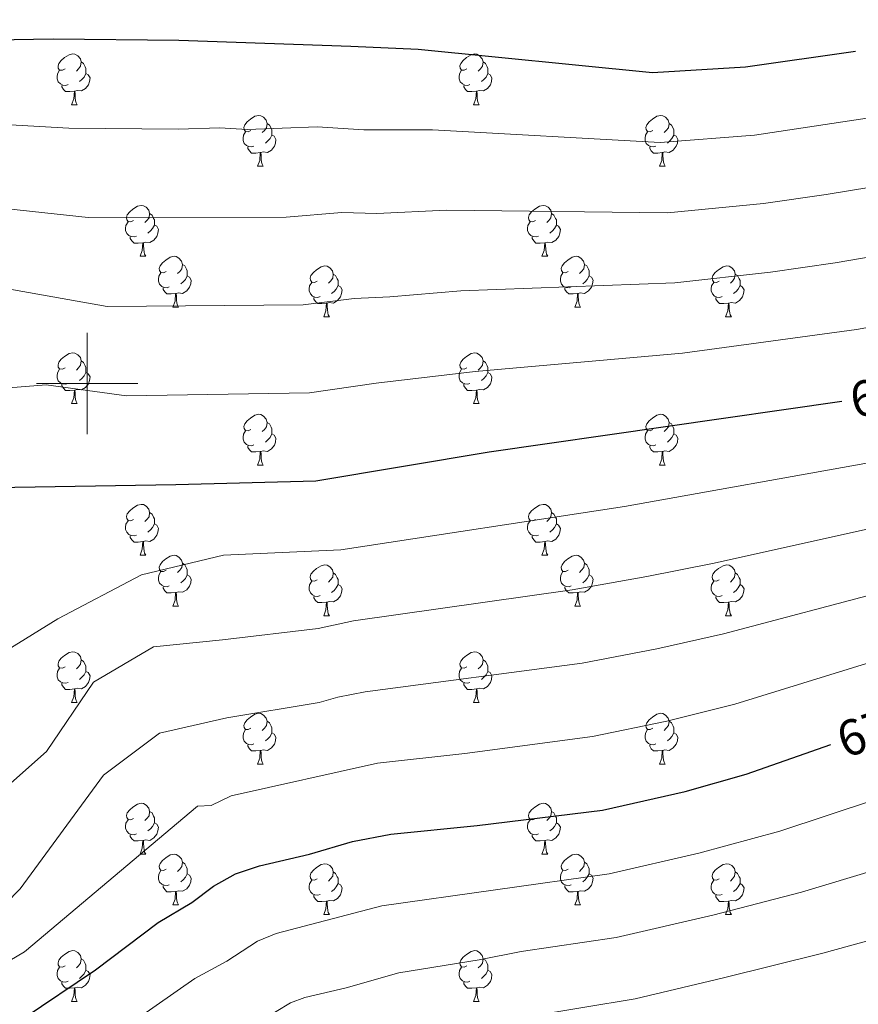
# Model space of a CAD drawing. Units: metres. Extents: x 622963 to 627472, y 770995 to 774046.
# Drawn here: x 624487 to 624652, y 773378 to 773572 of the extents above; entities that cross this region are included whole.
import ezdxf
from ezdxf.enums import TextEntityAlignment as Align

# ---------------------------------------------------------------- set-up
doc = ezdxf.new("R2010")
doc.units = ezdxf.units.M
doc.header["$MEASUREMENT"] = 0
for name, color, linetype, lineweight in [('Carátula', 7, 'Continuous', 0), ('Elementos auxiliares', 7, 'Continuous', 0), ('Entidades rústicas y varios', 7, 'Continuous', 0), ('Relieve y altimetría', 7, 'Continuous', 0), ('Textos de rotulación', 7, 'Continuous', 0)]:
    doc.layers.add(name, color=color, linetype=linetype, lineweight=lineweight)
doc.styles.add('Style-ariali', font='ariali.shx', dxfattribs={"bigfont": 'arialibig.shx'})

msp = doc.modelspace()

# ---------------------------------------------------------------- linework, layer by layer
at = {"layer": 'Carátula', "color": 7, "linetype": 'Continuous', "lineweight": 0}
for p, q in [((624500, 773490), (624500, 773510)), ((624490, 773500), (624510, 773500))]:
    msp.add_line(p, q, dxfattribs=at)
msp.add_3dface([(623017.463, 770994.752), (627471.705, 771076.583), (627417.151, 774046.093), (622962.909, 773964.262)], dxfattribs=at)
at = {"layer": 'Elementos auxiliares', "color": 250, "linetype": 'Continuous', "lineweight": 0}
msp.add_3dface([(623899.06, 771404.79), (623857.06, 773718.34), (627247.59, 773780.65), (627290.76, 771467.1)], dxfattribs=at)
at = {"layer": 'Entidades rústicas y varios', "color": 92, "linetype": 'Continuous', "lineweight": 0, "flags": 128}
for points in [[(624495.657, 773562.094), (624495.127, 773561.829), (624494.597, 773561.884), (624494.332, 773562.254), (624494.277, 773562.679), (624494.437, 773563.199), (624494.917, 773563.794), (624495.552, 773564.324), (624496.452, 773564.909), (624497.197, 773565.069), (624497.622, 773565.014), (624498.152, 773564.699), (624498.682, 773564.114), (624498.842, 773563.474), (624498.732, 773562.624), (624498.307, 773562.094), (624497.887, 773561.669)], [(624574.984, 773562.094), (624574.454, 773561.829), (624573.924, 773561.884), (624573.659, 773562.254), (624573.604, 773562.679), (624573.764, 773563.199), (624574.244, 773563.794), (624574.879, 773564.324), (624575.779, 773564.909), (624576.524, 773565.069), (624576.949, 773565.014), (624577.479, 773564.699), (624578.009, 773564.114), (624578.169, 773563.474), (624578.059, 773562.624), (624577.634, 773562.094), (624577.214, 773561.669)], [(624498.842, 773563.474), (624499.317, 773563.159), (624499.632, 773562.519), (624499.792, 773562.199), (624499.792, 773561.619), (624499.792, 773561.194), (624499.422, 773560.504), (624499.002, 773560.024), (624498.522, 773559.604)], [(624578.169, 773563.474), (624578.644, 773563.159), (624578.959, 773562.519), (624579.119, 773562.199), (624579.119, 773561.619), (624579.119, 773561.194), (624578.749, 773560.504), (624578.329, 773560.024), (624577.849, 773559.604)], [(624496.242, 773559.014), (624495.817, 773558.854), (624495.232, 773558.914), (624494.757, 773559.124), (624494.332, 773559.549), (624494.117, 773560.134), (624494.117, 773560.554), (624494.172, 773561.139), (624494.597, 773561.829)], [(624499.792, 773561.194), (624500.247, 773560.944), (624500.592, 773560.329), (624500.482, 773559.604), (624500.272, 773558.964), (624499.687, 773558.224), (624498.892, 773557.744), (624498.042, 773557.849), (624497.612, 773557.719)], [(624575.569, 773559.014), (624575.144, 773558.854), (624574.559, 773558.914), (624574.084, 773559.124), (624573.659, 773559.549), (624573.444, 773560.134), (624573.444, 773560.554), (624573.499, 773561.139), (624573.924, 773561.829)], [(624579.119, 773561.194), (624579.574, 773560.944), (624579.919, 773560.329), (624579.809, 773559.604), (624579.599, 773558.964), (624579.014, 773558.224), (624578.219, 773557.744), (624577.369, 773557.849), (624576.939, 773557.719)], [(624497.502, 773557.719), (624496.612, 773557.634), (624495.767, 773557.634), (624495.342, 773558.064), (624495.022, 773558.539), (624495.022, 773558.854)], [(624496.957, 773555.034), (624497.392, 773556.194), (624497.502, 773557.719), (624497.612, 773557.719), (624497.647, 773557.134), (624497.682, 773556.449), (624497.752, 773555.834), (624497.867, 773555.434), (624498.082, 773555.034)], [(624576.829, 773557.719), (624575.939, 773557.634), (624575.094, 773557.634), (624574.669, 773558.064), (624574.349, 773558.539), (624574.349, 773558.854)], [(624576.284, 773555.034), (624576.719, 773556.194), (624576.829, 773557.719), (624576.939, 773557.719), (624576.974, 773557.134), (624577.009, 773556.449), (624577.079, 773555.834), (624577.194, 773555.434), (624577.409, 773555.034)], [(624496.957, 773555.034), (624498.082, 773555.034)], [(624576.284, 773555.034), (624577.409, 773555.034)], [(624532.348, 773549.954), (624531.818, 773549.689), (624531.288, 773549.744), (624531.023, 773550.114), (624530.968, 773550.539), (624531.128, 773551.059), (624531.608, 773551.654), (624532.243, 773552.184), (624533.143, 773552.769), (624533.888, 773552.929), (624534.313, 773552.874), (624534.843, 773552.559), (624535.373, 773551.974), (624535.533, 773551.334), (624535.423, 773550.484), (624534.998, 773549.954), (624534.578, 773549.529)], [(624535.533, 773551.334), (624536.008, 773551.019), (624536.323, 773550.379), (624536.483, 773550.059), (624536.483, 773549.479), (624536.483, 773549.054), (624536.113, 773548.364), (624535.693, 773547.884), (624535.213, 773547.464)], [(624611.675, 773549.954), (624611.145, 773549.689), (624610.615, 773549.744), (624610.35, 773550.114), (624610.295, 773550.539), (624610.455, 773551.059), (624610.935, 773551.654), (624611.57, 773552.184), (624612.47, 773552.769), (624613.215, 773552.929), (624613.64, 773552.874), (624614.17, 773552.559), (624614.7, 773551.974), (624614.86, 773551.334), (624614.75, 773550.484), (624614.325, 773549.954), (624613.905, 773549.529)], [(624614.86, 773551.334), (624615.335, 773551.019), (624615.65, 773550.379), (624615.81, 773550.059), (624615.81, 773549.479), (624615.81, 773549.054), (624615.44, 773548.364), (624615.02, 773547.884), (624614.54, 773547.464)], [(624532.933, 773546.874), (624532.508, 773546.714), (624531.923, 773546.774), (624531.448, 773546.984), (624531.023, 773547.409), (624530.808, 773547.994), (624530.808, 773548.414), (624530.863, 773548.999), (624531.288, 773549.689)], [(624612.26, 773546.874), (624611.835, 773546.714), (624611.25, 773546.774), (624610.775, 773546.984), (624610.35, 773547.409), (624610.135, 773547.994), (624610.135, 773548.414), (624610.19, 773548.999), (624610.615, 773549.689)], [(624536.483, 773549.054), (624536.938, 773548.804), (624537.283, 773548.189), (624537.173, 773547.464), (624536.963, 773546.824), (624536.378, 773546.084), (624535.583, 773545.604), (624534.733, 773545.709), (624534.303, 773545.579)], [(624615.81, 773549.054), (624616.265, 773548.804), (624616.61, 773548.189), (624616.5, 773547.464), (624616.29, 773546.824), (624615.705, 773546.084), (624614.91, 773545.604), (624614.06, 773545.709), (624613.63, 773545.579)], [(624534.193, 773545.579), (624533.303, 773545.494), (624532.458, 773545.494), (624532.033, 773545.924), (624531.713, 773546.399), (624531.713, 773546.714)], [(624533.648, 773542.894), (624534.083, 773544.054), (624534.193, 773545.579), (624534.303, 773545.579), (624534.338, 773544.994), (624534.373, 773544.309), (624534.443, 773543.694), (624534.558, 773543.294), (624534.773, 773542.894)], [(624613.52, 773545.579), (624612.63, 773545.494), (624611.785, 773545.494), (624611.36, 773545.924), (624611.04, 773546.399), (624611.04, 773546.714)], [(624612.975, 773542.894), (624613.41, 773544.054), (624613.52, 773545.579), (624613.63, 773545.579), (624613.665, 773544.994), (624613.7, 773544.309), (624613.77, 773543.694), (624613.885, 773543.294), (624614.1, 773542.894)], [(624533.648, 773542.894), (624534.773, 773542.894)], [(624612.975, 773542.894), (624614.1, 773542.894)], [(624509.16, 773532.185), (624508.63, 773531.92), (624508.1, 773531.975), (624507.835, 773532.345), (624507.78, 773532.77), (624507.94, 773533.29), (624508.42, 773533.885), (624509.055, 773534.415), (624509.955, 773535), (624510.7, 773535.16), (624511.125, 773535.105), (624511.655, 773534.79), (624512.185, 773534.205), (624512.345, 773533.565), (624512.235, 773532.715), (624511.81, 773532.185), (624511.39, 773531.76)], [(624588.487, 773532.185), (624587.957, 773531.92), (624587.427, 773531.975), (624587.162, 773532.345), (624587.107, 773532.77), (624587.267, 773533.29), (624587.747, 773533.885), (624588.382, 773534.415), (624589.282, 773535), (624590.027, 773535.16), (624590.452, 773535.105), (624590.982, 773534.79), (624591.512, 773534.205), (624591.672, 773533.565), (624591.562, 773532.715), (624591.137, 773532.185), (624590.717, 773531.76)], [(624509.745, 773529.105), (624509.32, 773528.945), (624508.735, 773529.005), (624508.26, 773529.215), (624507.835, 773529.64), (624507.62, 773530.225), (624507.62, 773530.645), (624507.675, 773531.23), (624508.1, 773531.92)], [(624512.345, 773533.565), (624512.82, 773533.25), (624513.135, 773532.61), (624513.295, 773532.29), (624513.295, 773531.71), (624513.295, 773531.285), (624512.925, 773530.595), (624512.505, 773530.115), (624512.025, 773529.695)], [(624589.072, 773529.105), (624588.647, 773528.945), (624588.062, 773529.005), (624587.587, 773529.215), (624587.162, 773529.64), (624586.947, 773530.225), (624586.947, 773530.645), (624587.002, 773531.23), (624587.427, 773531.92)], [(624591.672, 773533.565), (624592.147, 773533.25), (624592.462, 773532.61), (624592.622, 773532.29), (624592.622, 773531.71), (624592.622, 773531.285), (624592.252, 773530.595), (624591.832, 773530.115), (624591.352, 773529.695)], [(624513.295, 773531.285), (624513.75, 773531.035), (624514.095, 773530.42), (624513.985, 773529.695), (624513.775, 773529.055), (624513.19, 773528.315), (624512.395, 773527.835), (624511.545, 773527.94), (624511.115, 773527.81)], [(624592.622, 773531.285), (624593.077, 773531.035), (624593.422, 773530.42), (624593.312, 773529.695), (624593.102, 773529.055), (624592.517, 773528.315), (624591.722, 773527.835), (624590.872, 773527.94), (624590.442, 773527.81)], [(624511.005, 773527.81), (624510.115, 773527.725), (624509.27, 773527.725), (624508.845, 773528.155), (624508.525, 773528.63), (624508.525, 773528.945)], [(624590.332, 773527.81), (624589.442, 773527.725), (624588.597, 773527.725), (624588.172, 773528.155), (624587.852, 773528.63), (624587.852, 773528.945)], [(624510.46, 773525.125), (624510.895, 773526.285), (624511.005, 773527.81), (624511.115, 773527.81), (624511.15, 773527.225), (624511.185, 773526.54), (624511.255, 773525.925), (624511.37, 773525.525), (624511.585, 773525.125)], [(624589.787, 773525.125), (624590.222, 773526.285), (624590.332, 773527.81), (624590.442, 773527.81), (624590.477, 773527.225), (624590.512, 773526.54), (624590.582, 773525.925), (624590.697, 773525.525), (624590.912, 773525.125)], [(624510.46, 773525.125), (624511.585, 773525.125)], [(624515.635, 773522.15), (624515.105, 773521.885), (624514.575, 773521.94), (624514.31, 773522.31), (624514.255, 773522.735), (624514.415, 773523.255), (624514.895, 773523.85), (624515.53, 773524.38), (624516.43, 773524.965), (624517.175, 773525.125), (624517.6, 773525.07), (624518.13, 773524.755), (624518.66, 773524.17), (624518.82, 773523.53), (624518.71, 773522.68), (624518.285, 773522.15), (624517.865, 773521.725)], [(624589.787, 773525.125), (624590.912, 773525.125)], [(624594.962, 773522.15), (624594.432, 773521.885), (624593.902, 773521.94), (624593.637, 773522.31), (624593.582, 773522.735), (624593.742, 773523.255), (624594.222, 773523.85), (624594.857, 773524.38), (624595.757, 773524.965), (624596.502, 773525.125), (624596.927, 773525.07), (624597.457, 773524.755), (624597.987, 773524.17), (624598.147, 773523.53), (624598.037, 773522.68), (624597.612, 773522.15), (624597.192, 773521.725)], [(624518.82, 773523.53), (624519.295, 773523.215), (624519.61, 773522.575), (624519.77, 773522.255), (624519.77, 773521.675), (624519.77, 773521.25), (624519.4, 773520.56), (624518.98, 773520.08), (624518.5, 773519.66)], [(624545.407, 773520.245), (624544.877, 773519.98), (624544.347, 773520.035), (624544.082, 773520.405), (624544.027, 773520.83), (624544.187, 773521.35), (624544.667, 773521.945), (624545.302, 773522.475), (624546.202, 773523.06), (624546.947, 773523.22), (624547.372, 773523.165), (624547.902, 773522.85), (624548.432, 773522.265), (624548.592, 773521.625), (624548.482, 773520.775), (624548.057, 773520.245), (624547.637, 773519.82)], [(624598.147, 773523.53), (624598.622, 773523.215), (624598.937, 773522.575), (624599.097, 773522.255), (624599.097, 773521.675), (624599.097, 773521.25), (624598.727, 773520.56), (624598.307, 773520.08), (624597.827, 773519.66)], [(624624.734, 773520.245), (624624.204, 773519.98), (624623.674, 773520.035), (624623.409, 773520.405), (624623.354, 773520.83), (624623.514, 773521.35), (624623.994, 773521.945), (624624.629, 773522.475), (624625.529, 773523.06), (624626.274, 773523.22), (624626.699, 773523.165), (624627.229, 773522.85), (624627.759, 773522.265), (624627.919, 773521.625), (624627.809, 773520.775), (624627.384, 773520.245), (624626.964, 773519.82)], [(624516.22, 773519.07), (624515.795, 773518.91), (624515.21, 773518.97), (624514.735, 773519.18), (624514.31, 773519.605), (624514.095, 773520.19), (624514.095, 773520.61), (624514.15, 773521.195), (624514.575, 773521.885)], [(624519.77, 773521.25), (624520.225, 773521), (624520.57, 773520.385), (624520.46, 773519.66), (624520.25, 773519.02), (624519.665, 773518.28), (624518.87, 773517.8), (624518.02, 773517.905), (624517.59, 773517.775)], [(624548.592, 773521.625), (624549.067, 773521.31), (624549.382, 773520.67), (624549.542, 773520.35), (624549.542, 773519.77), (624549.542, 773519.345), (624549.172, 773518.655), (624548.752, 773518.175), (624548.272, 773517.755)], [(624595.547, 773519.07), (624595.122, 773518.91), (624594.537, 773518.97), (624594.062, 773519.18), (624593.637, 773519.605), (624593.422, 773520.19), (624593.422, 773520.61), (624593.477, 773521.195), (624593.902, 773521.885)], [(624599.097, 773521.25), (624599.552, 773521), (624599.897, 773520.385), (624599.787, 773519.66), (624599.577, 773519.02), (624598.992, 773518.28), (624598.197, 773517.8), (624597.347, 773517.905), (624596.917, 773517.775)], [(624627.919, 773521.625), (624628.394, 773521.31), (624628.709, 773520.67), (624628.869, 773520.35), (624628.869, 773519.77), (624628.869, 773519.345), (624628.499, 773518.655), (624628.079, 773518.175), (624627.599, 773517.755)], [(624517.48, 773517.775), (624516.59, 773517.69), (624515.745, 773517.69), (624515.32, 773518.12), (624515, 773518.595), (624515, 773518.91)], [(624545.992, 773517.165), (624545.567, 773517.005), (624544.982, 773517.065), (624544.507, 773517.275), (624544.082, 773517.7), (624543.867, 773518.285), (624543.867, 773518.705), (624543.922, 773519.29), (624544.347, 773519.98)], [(624549.542, 773519.345), (624549.997, 773519.095), (624550.342, 773518.48), (624550.232, 773517.755), (624550.022, 773517.115), (624549.437, 773516.375), (624548.642, 773515.895), (624547.792, 773516), (624547.362, 773515.87)], [(624596.807, 773517.775), (624595.917, 773517.69), (624595.072, 773517.69), (624594.647, 773518.12), (624594.327, 773518.595), (624594.327, 773518.91)], [(624625.319, 773517.165), (624624.894, 773517.005), (624624.309, 773517.065), (624623.834, 773517.275), (624623.409, 773517.7), (624623.194, 773518.285), (624623.194, 773518.705), (624623.249, 773519.29), (624623.674, 773519.98)], [(624628.869, 773519.345), (624629.324, 773519.095), (624629.669, 773518.48), (624629.559, 773517.755), (624629.349, 773517.115), (624628.764, 773516.375), (624627.969, 773515.895), (624627.119, 773516), (624626.689, 773515.87)], [(624516.935, 773515.09), (624517.37, 773516.25), (624517.48, 773517.775), (624517.59, 773517.775), (624517.625, 773517.19), (624517.66, 773516.505), (624517.73, 773515.89), (624517.845, 773515.49), (624518.06, 773515.09)], [(624547.252, 773515.87), (624546.362, 773515.785), (624545.517, 773515.785), (624545.092, 773516.215), (624544.772, 773516.69), (624544.772, 773517.005)], [(624596.262, 773515.09), (624596.697, 773516.25), (624596.807, 773517.775), (624596.917, 773517.775), (624596.952, 773517.19), (624596.987, 773516.505), (624597.057, 773515.89), (624597.172, 773515.49), (624597.387, 773515.09)], [(624626.579, 773515.87), (624625.689, 773515.785), (624624.844, 773515.785), (624624.419, 773516.215), (624624.099, 773516.69), (624624.099, 773517.005)], [(624516.935, 773515.09), (624518.06, 773515.09)], [(624546.707, 773513.185), (624547.142, 773514.345), (624547.252, 773515.87), (624547.362, 773515.87), (624547.397, 773515.285), (624547.432, 773514.6), (624547.502, 773513.985), (624547.617, 773513.585), (624547.832, 773513.185)], [(624596.262, 773515.09), (624597.387, 773515.09)], [(624626.034, 773513.185), (624626.469, 773514.345), (624626.579, 773515.87), (624626.689, 773515.87), (624626.724, 773515.285), (624626.759, 773514.6), (624626.829, 773513.985), (624626.944, 773513.585), (624627.159, 773513.185)], [(624546.707, 773513.185), (624547.832, 773513.185)], [(624626.034, 773513.185), (624627.159, 773513.185)], [(624495.657, 773503.102), (624495.127, 773502.837), (624494.597, 773502.892), (624494.332, 773503.262), (624494.277, 773503.687), (624494.437, 773504.207), (624494.917, 773504.802), (624495.552, 773505.332), (624496.452, 773505.917), (624497.197, 773506.077), (624497.622, 773506.022), (624498.152, 773505.707), (624498.682, 773505.122), (624498.842, 773504.482), (624498.732, 773503.632), (624498.307, 773503.102), (624497.887, 773502.677)], [(624574.984, 773503.102), (624574.454, 773502.837), (624573.924, 773502.892), (624573.659, 773503.262), (624573.604, 773503.687), (624573.764, 773504.207), (624574.244, 773504.802), (624574.879, 773505.332), (624575.779, 773505.917), (624576.524, 773506.077), (624576.949, 773506.022), (624577.479, 773505.707), (624578.009, 773505.122), (624578.169, 773504.482), (624578.059, 773503.632), (624577.634, 773503.102), (624577.214, 773502.677)], [(624496.242, 773500.022), (624495.817, 773499.862), (624495.232, 773499.922), (624494.757, 773500.132), (624494.332, 773500.557), (624494.117, 773501.142), (624494.117, 773501.562), (624494.172, 773502.147), (624494.597, 773502.837)], [(624498.842, 773504.482), (624499.317, 773504.167), (624499.632, 773503.527), (624499.792, 773503.207), (624499.792, 773502.627), (624499.792, 773502.202), (624499.422, 773501.512), (624499.002, 773501.032), (624498.522, 773500.612)], [(624575.569, 773500.022), (624575.144, 773499.862), (624574.559, 773499.922), (624574.084, 773500.132), (624573.659, 773500.557), (624573.444, 773501.142), (624573.444, 773501.562), (624573.499, 773502.147), (624573.924, 773502.837)], [(624578.169, 773504.482), (624578.644, 773504.167), (624578.959, 773503.527), (624579.119, 773503.207), (624579.119, 773502.627), (624579.119, 773502.202), (624578.749, 773501.512), (624578.329, 773501.032), (624577.849, 773500.612)], [(624499.792, 773502.202), (624500.247, 773501.952), (624500.592, 773501.337), (624500.482, 773500.612), (624500.272, 773499.972), (624499.687, 773499.232), (624498.892, 773498.752), (624498.042, 773498.857), (624497.612, 773498.727)], [(624579.119, 773502.202), (624579.574, 773501.952), (624579.919, 773501.337), (624579.809, 773500.612), (624579.599, 773499.972), (624579.014, 773499.232), (624578.219, 773498.752), (624577.369, 773498.857), (624576.939, 773498.727)], [(624497.502, 773498.727), (624496.612, 773498.642), (624495.767, 773498.642), (624495.342, 773499.072), (624495.022, 773499.547), (624495.022, 773499.862)], [(624576.829, 773498.727), (624575.939, 773498.642), (624575.094, 773498.642), (624574.669, 773499.072), (624574.349, 773499.547), (624574.349, 773499.862)], [(624496.957, 773496.042), (624497.392, 773497.202), (624497.502, 773498.727), (624497.612, 773498.727), (624497.647, 773498.142), (624497.682, 773497.457), (624497.752, 773496.842), (624497.867, 773496.442), (624498.082, 773496.042)], [(624576.284, 773496.042), (624576.719, 773497.202), (624576.829, 773498.727), (624576.939, 773498.727), (624576.974, 773498.142), (624577.009, 773497.457), (624577.079, 773496.842), (624577.194, 773496.442), (624577.409, 773496.042)], [(624496.957, 773496.042), (624498.082, 773496.042)], [(624576.284, 773496.042), (624577.409, 773496.042)], [(624532.348, 773490.962), (624531.818, 773490.697), (624531.288, 773490.752), (624531.023, 773491.122), (624530.968, 773491.547), (624531.128, 773492.067), (624531.608, 773492.662), (624532.243, 773493.192), (624533.143, 773493.777), (624533.888, 773493.937), (624534.313, 773493.882), (624534.843, 773493.567), (624535.373, 773492.982), (624535.533, 773492.342), (624535.423, 773491.492), (624534.998, 773490.962), (624534.578, 773490.537)], [(624611.675, 773490.962), (624611.145, 773490.697), (624610.615, 773490.752), (624610.35, 773491.122), (624610.295, 773491.547), (624610.455, 773492.067), (624610.935, 773492.662), (624611.57, 773493.192), (624612.47, 773493.777), (624613.215, 773493.937), (624613.64, 773493.882), (624614.17, 773493.567), (624614.7, 773492.982), (624614.86, 773492.342), (624614.75, 773491.492), (624614.325, 773490.962), (624613.905, 773490.537)], [(624535.533, 773492.342), (624536.008, 773492.027), (624536.323, 773491.387), (624536.483, 773491.067), (624536.483, 773490.487), (624536.483, 773490.062), (624536.113, 773489.372), (624535.693, 773488.892), (624535.213, 773488.472)], [(624614.86, 773492.342), (624615.335, 773492.027), (624615.65, 773491.387), (624615.81, 773491.067), (624615.81, 773490.487), (624615.81, 773490.062), (624615.44, 773489.372), (624615.02, 773488.892), (624614.54, 773488.472)], [(624532.933, 773487.882), (624532.508, 773487.722), (624531.923, 773487.782), (624531.448, 773487.992), (624531.023, 773488.417), (624530.808, 773489.002), (624530.808, 773489.422), (624530.863, 773490.007), (624531.288, 773490.697)], [(624536.483, 773490.062), (624536.938, 773489.812), (624537.283, 773489.197), (624537.173, 773488.472), (624536.963, 773487.832), (624536.378, 773487.092), (624535.583, 773486.612), (624534.733, 773486.717), (624534.303, 773486.587)], [(624612.26, 773487.882), (624611.835, 773487.722), (624611.25, 773487.782), (624610.775, 773487.992), (624610.35, 773488.417), (624610.135, 773489.002), (624610.135, 773489.422), (624610.19, 773490.007), (624610.615, 773490.697)], [(624615.81, 773490.062), (624616.265, 773489.812), (624616.61, 773489.197), (624616.5, 773488.472), (624616.29, 773487.832), (624615.705, 773487.092), (624614.91, 773486.612), (624614.06, 773486.717), (624613.63, 773486.587)], [(624534.193, 773486.587), (624533.303, 773486.502), (624532.458, 773486.502), (624532.033, 773486.932), (624531.713, 773487.407), (624531.713, 773487.722)], [(624613.52, 773486.587), (624612.63, 773486.502), (624611.785, 773486.502), (624611.36, 773486.932), (624611.04, 773487.407), (624611.04, 773487.722)], [(624533.648, 773483.902), (624534.083, 773485.062), (624534.193, 773486.587), (624534.303, 773486.587), (624534.338, 773486.002), (624534.373, 773485.317), (624534.443, 773484.702), (624534.558, 773484.302), (624534.773, 773483.902)], [(624612.975, 773483.902), (624613.41, 773485.062), (624613.52, 773486.587), (624613.63, 773486.587), (624613.665, 773486.002), (624613.7, 773485.317), (624613.77, 773484.702), (624613.885, 773484.302), (624614.1, 773483.902)], [(624533.648, 773483.902), (624534.773, 773483.902)], [(624612.975, 773483.902), (624614.1, 773483.902)], [(624509.16, 773473.193), (624508.63, 773472.928), (624508.1, 773472.983), (624507.835, 773473.353), (624507.78, 773473.778), (624507.94, 773474.298), (624508.42, 773474.893), (624509.055, 773475.423), (624509.955, 773476.008), (624510.7, 773476.168), (624511.125, 773476.113), (624511.655, 773475.798), (624512.185, 773475.213), (624512.345, 773474.573), (624512.235, 773473.723), (624511.81, 773473.193), (624511.39, 773472.768)], [(624588.487, 773473.193), (624587.957, 773472.928), (624587.427, 773472.983), (624587.162, 773473.353), (624587.107, 773473.778), (624587.267, 773474.298), (624587.747, 773474.893), (624588.382, 773475.423), (624589.282, 773476.008), (624590.027, 773476.168), (624590.452, 773476.113), (624590.982, 773475.798), (624591.512, 773475.213), (624591.672, 773474.573), (624591.562, 773473.723), (624591.137, 773473.193), (624590.717, 773472.768)], [(624512.345, 773474.573), (624512.82, 773474.258), (624513.135, 773473.618), (624513.295, 773473.298), (624513.295, 773472.718), (624513.295, 773472.293), (624512.925, 773471.603), (624512.505, 773471.123), (624512.025, 773470.703)], [(624591.672, 773474.573), (624592.147, 773474.258), (624592.462, 773473.618), (624592.622, 773473.298), (624592.622, 773472.718), (624592.622, 773472.293), (624592.252, 773471.603), (624591.832, 773471.123), (624591.352, 773470.703)], [(624509.745, 773470.113), (624509.32, 773469.953), (624508.735, 773470.013), (624508.26, 773470.223), (624507.835, 773470.648), (624507.62, 773471.233), (624507.62, 773471.653), (624507.675, 773472.238), (624508.1, 773472.928)], [(624513.295, 773472.293), (624513.75, 773472.043), (624514.095, 773471.428), (624513.985, 773470.703), (624513.775, 773470.063), (624513.19, 773469.323), (624512.395, 773468.843), (624511.545, 773468.948), (624511.115, 773468.818)], [(624589.072, 773470.113), (624588.647, 773469.953), (624588.062, 773470.013), (624587.587, 773470.223), (624587.162, 773470.648), (624586.947, 773471.233), (624586.947, 773471.653), (624587.002, 773472.238), (624587.427, 773472.928)], [(624592.622, 773472.293), (624593.077, 773472.043), (624593.422, 773471.428), (624593.312, 773470.703), (624593.102, 773470.063), (624592.517, 773469.323), (624591.722, 773468.843), (624590.872, 773468.948), (624590.442, 773468.818)], [(624511.005, 773468.818), (624510.115, 773468.733), (624509.27, 773468.733), (624508.845, 773469.163), (624508.525, 773469.638), (624508.525, 773469.953)], [(624590.332, 773468.818), (624589.442, 773468.733), (624588.597, 773468.733), (624588.172, 773469.163), (624587.852, 773469.638), (624587.852, 773469.953)], [(624510.46, 773466.133), (624510.895, 773467.293), (624511.005, 773468.818), (624511.115, 773468.818), (624511.15, 773468.233), (624511.185, 773467.548), (624511.255, 773466.933), (624511.37, 773466.533), (624511.585, 773466.133)], [(624589.787, 773466.133), (624590.222, 773467.293), (624590.332, 773468.818), (624590.442, 773468.818), (624590.477, 773468.233), (624590.512, 773467.548), (624590.582, 773466.933), (624590.697, 773466.533), (624590.912, 773466.133)], [(624510.46, 773466.133), (624511.585, 773466.133)], [(624515.635, 773463.158), (624515.105, 773462.893), (624514.575, 773462.948), (624514.31, 773463.318), (624514.255, 773463.743), (624514.415, 773464.263), (624514.895, 773464.858), (624515.53, 773465.388), (624516.43, 773465.973), (624517.175, 773466.133), (624517.6, 773466.078), (624518.13, 773465.763), (624518.66, 773465.178), (624518.82, 773464.538), (624518.71, 773463.688), (624518.285, 773463.158), (624517.865, 773462.733)], [(624589.787, 773466.133), (624590.912, 773466.133)], [(624594.962, 773463.158), (624594.432, 773462.893), (624593.902, 773462.948), (624593.637, 773463.318), (624593.582, 773463.743), (624593.742, 773464.263), (624594.222, 773464.858), (624594.857, 773465.388), (624595.757, 773465.973), (624596.502, 773466.133), (624596.927, 773466.078), (624597.457, 773465.763), (624597.987, 773465.178), (624598.147, 773464.538), (624598.037, 773463.688), (624597.612, 773463.158), (624597.192, 773462.733)], [(624518.82, 773464.538), (624519.295, 773464.223), (624519.61, 773463.583), (624519.77, 773463.263), (624519.77, 773462.683), (624519.77, 773462.258), (624519.4, 773461.568), (624518.98, 773461.088), (624518.5, 773460.668)], [(624545.407, 773461.253), (624544.877, 773460.988), (624544.347, 773461.043), (624544.082, 773461.413), (624544.027, 773461.838), (624544.187, 773462.358), (624544.667, 773462.953), (624545.302, 773463.483), (624546.202, 773464.068), (624546.947, 773464.228), (624547.372, 773464.173), (624547.902, 773463.858), (624548.432, 773463.273), (624548.592, 773462.633), (624548.482, 773461.783), (624548.057, 773461.253), (624547.637, 773460.828)], [(624598.147, 773464.538), (624598.622, 773464.223), (624598.937, 773463.583), (624599.097, 773463.263), (624599.097, 773462.683), (624599.097, 773462.258), (624598.727, 773461.568), (624598.307, 773461.088), (624597.827, 773460.668)], [(624624.734, 773461.253), (624624.204, 773460.988), (624623.674, 773461.043), (624623.409, 773461.413), (624623.354, 773461.838), (624623.514, 773462.358), (624623.994, 773462.953), (624624.629, 773463.483), (624625.529, 773464.068), (624626.274, 773464.228), (624626.699, 773464.173), (624627.229, 773463.858), (624627.759, 773463.273), (624627.919, 773462.633), (624627.809, 773461.783), (624627.384, 773461.253), (624626.964, 773460.828)], [(624516.22, 773460.078), (624515.795, 773459.918), (624515.21, 773459.978), (624514.735, 773460.188), (624514.31, 773460.613), (624514.095, 773461.198), (624514.095, 773461.618), (624514.15, 773462.203), (624514.575, 773462.893)], [(624519.77, 773462.258), (624520.225, 773462.008), (624520.57, 773461.393), (624520.46, 773460.668), (624520.25, 773460.028), (624519.665, 773459.288), (624518.87, 773458.808), (624518.02, 773458.913), (624517.59, 773458.783)], [(624548.592, 773462.633), (624549.067, 773462.318), (624549.382, 773461.678), (624549.542, 773461.358), (624549.542, 773460.778), (624549.542, 773460.353), (624549.172, 773459.663), (624548.752, 773459.183), (624548.272, 773458.763)], [(624595.547, 773460.078), (624595.122, 773459.918), (624594.537, 773459.978), (624594.062, 773460.188), (624593.637, 773460.613), (624593.422, 773461.198), (624593.422, 773461.618), (624593.477, 773462.203), (624593.902, 773462.893)], [(624599.097, 773462.258), (624599.552, 773462.008), (624599.897, 773461.393), (624599.787, 773460.668), (624599.577, 773460.028), (624598.992, 773459.288), (624598.197, 773458.808), (624597.347, 773458.913), (624596.917, 773458.783)], [(624627.919, 773462.633), (624628.394, 773462.318), (624628.709, 773461.678), (624628.869, 773461.358), (624628.869, 773460.778), (624628.869, 773460.353), (624628.499, 773459.663), (624628.079, 773459.183), (624627.599, 773458.763)], [(624545.992, 773458.173), (624545.567, 773458.013), (624544.982, 773458.073), (624544.507, 773458.283), (624544.082, 773458.708), (624543.867, 773459.293), (624543.867, 773459.713), (624543.922, 773460.298), (624544.347, 773460.988)], [(624549.542, 773460.353), (624549.997, 773460.103), (624550.342, 773459.488), (624550.232, 773458.763), (624550.022, 773458.123), (624549.437, 773457.383), (624548.642, 773456.903), (624547.792, 773457.008), (624547.362, 773456.878)], [(624625.319, 773458.173), (624624.894, 773458.013), (624624.309, 773458.073), (624623.834, 773458.283), (624623.409, 773458.708), (624623.194, 773459.293), (624623.194, 773459.713), (624623.249, 773460.298), (624623.674, 773460.988)], [(624628.869, 773460.353), (624629.324, 773460.103), (624629.669, 773459.488), (624629.559, 773458.763), (624629.349, 773458.123), (624628.764, 773457.383), (624627.969, 773456.903), (624627.119, 773457.008), (624626.689, 773456.878)], [(624517.48, 773458.783), (624516.59, 773458.698), (624515.745, 773458.698), (624515.32, 773459.128), (624515, 773459.603), (624515, 773459.918)], [(624516.935, 773456.098), (624517.37, 773457.258), (624517.48, 773458.783), (624517.59, 773458.783), (624517.625, 773458.198), (624517.66, 773457.513), (624517.73, 773456.898), (624517.845, 773456.498), (624518.06, 773456.098)], [(624547.252, 773456.878), (624546.362, 773456.793), (624545.517, 773456.793), (624545.092, 773457.223), (624544.772, 773457.698), (624544.772, 773458.013)], [(624596.807, 773458.783), (624595.917, 773458.698), (624595.072, 773458.698), (624594.647, 773459.128), (624594.327, 773459.603), (624594.327, 773459.918)], [(624596.262, 773456.098), (624596.697, 773457.258), (624596.807, 773458.783), (624596.917, 773458.783), (624596.952, 773458.198), (624596.987, 773457.513), (624597.057, 773456.898), (624597.172, 773456.498), (624597.387, 773456.098)], [(624626.579, 773456.878), (624625.689, 773456.793), (624624.844, 773456.793), (624624.419, 773457.223), (624624.099, 773457.698), (624624.099, 773458.013)], [(624516.935, 773456.098), (624518.06, 773456.098)], [(624546.707, 773454.193), (624547.142, 773455.353), (624547.252, 773456.878), (624547.362, 773456.878), (624547.397, 773456.293), (624547.432, 773455.608), (624547.502, 773454.993), (624547.617, 773454.593), (624547.832, 773454.193)], [(624596.262, 773456.098), (624597.387, 773456.098)], [(624626.034, 773454.193), (624626.469, 773455.353), (624626.579, 773456.878), (624626.689, 773456.878), (624626.724, 773456.293), (624626.759, 773455.608), (624626.829, 773454.993), (624626.944, 773454.593), (624627.159, 773454.193)], [(624546.707, 773454.193), (624547.832, 773454.193)], [(624626.034, 773454.193), (624627.159, 773454.193)], [(624495.657, 773444.11), (624495.127, 773443.845), (624494.597, 773443.9), (624494.332, 773444.27), (624494.277, 773444.695), (624494.437, 773445.215), (624494.917, 773445.81), (624495.552, 773446.34), (624496.452, 773446.925), (624497.197, 773447.085), (624497.622, 773447.03), (624498.152, 773446.715), (624498.682, 773446.13), (624498.842, 773445.49), (624498.732, 773444.64), (624498.307, 773444.11), (624497.887, 773443.685)], [(624574.984, 773444.11), (624574.454, 773443.845), (624573.924, 773443.9), (624573.659, 773444.27), (624573.604, 773444.695), (624573.764, 773445.215), (624574.244, 773445.81), (624574.879, 773446.34), (624575.779, 773446.925), (624576.524, 773447.085), (624576.949, 773447.03), (624577.479, 773446.715), (624578.009, 773446.13), (624578.169, 773445.49), (624578.059, 773444.64), (624577.634, 773444.11), (624577.214, 773443.685)], [(624498.842, 773445.49), (624499.317, 773445.175), (624499.632, 773444.535), (624499.792, 773444.215), (624499.792, 773443.635), (624499.792, 773443.21), (624499.422, 773442.52), (624499.002, 773442.04), (624498.522, 773441.62)], [(624578.169, 773445.49), (624578.644, 773445.175), (624578.959, 773444.535), (624579.119, 773444.215), (624579.119, 773443.635), (624579.119, 773443.21), (624578.749, 773442.52), (624578.329, 773442.04), (624577.849, 773441.62)], [(624496.242, 773441.03), (624495.817, 773440.87), (624495.232, 773440.93), (624494.757, 773441.14), (624494.332, 773441.565), (624494.117, 773442.15), (624494.117, 773442.57), (624494.172, 773443.155), (624494.597, 773443.845)], [(624499.792, 773443.21), (624500.247, 773442.96), (624500.592, 773442.345), (624500.482, 773441.62), (624500.272, 773440.98), (624499.687, 773440.24), (624498.892, 773439.76), (624498.042, 773439.865), (624497.612, 773439.735)], [(624575.569, 773441.03), (624575.144, 773440.87), (624574.559, 773440.93), (624574.084, 773441.14), (624573.659, 773441.565), (624573.444, 773442.15), (624573.444, 773442.57), (624573.499, 773443.155), (624573.924, 773443.845)], [(624579.119, 773443.21), (624579.574, 773442.96), (624579.919, 773442.345), (624579.809, 773441.62), (624579.599, 773440.98), (624579.014, 773440.24), (624578.219, 773439.76), (624577.369, 773439.865), (624576.939, 773439.735)], [(624497.502, 773439.735), (624496.612, 773439.65), (624495.767, 773439.65), (624495.342, 773440.08), (624495.022, 773440.555), (624495.022, 773440.87)], [(624576.829, 773439.735), (624575.939, 773439.65), (624575.094, 773439.65), (624574.669, 773440.08), (624574.349, 773440.555), (624574.349, 773440.87)], [(624496.957, 773437.05), (624497.392, 773438.21), (624497.502, 773439.735), (624497.612, 773439.735), (624497.647, 773439.15), (624497.682, 773438.465), (624497.752, 773437.85), (624497.867, 773437.45), (624498.082, 773437.05)], [(624576.284, 773437.05), (624576.719, 773438.21), (624576.829, 773439.735), (624576.939, 773439.735), (624576.974, 773439.15), (624577.009, 773438.465), (624577.079, 773437.85), (624577.194, 773437.45), (624577.409, 773437.05)], [(624496.957, 773437.05), (624498.082, 773437.05)], [(624576.284, 773437.05), (624577.409, 773437.05)], [(624532.348, 773431.97), (624531.818, 773431.705), (624531.288, 773431.76), (624531.023, 773432.13), (624530.968, 773432.555), (624531.128, 773433.075), (624531.608, 773433.67), (624532.243, 773434.2), (624533.143, 773434.785), (624533.888, 773434.945), (624534.313, 773434.89), (624534.843, 773434.575), (624535.373, 773433.99), (624535.533, 773433.35), (624535.423, 773432.5), (624534.998, 773431.97), (624534.578, 773431.545)], [(624611.675, 773431.97), (624611.145, 773431.705), (624610.615, 773431.76), (624610.35, 773432.13), (624610.295, 773432.555), (624610.455, 773433.075), (624610.935, 773433.67), (624611.57, 773434.2), (624612.47, 773434.785), (624613.215, 773434.945), (624613.64, 773434.89), (624614.17, 773434.575), (624614.7, 773433.99), (624614.86, 773433.35), (624614.75, 773432.5), (624614.325, 773431.97), (624613.905, 773431.545)], [(624535.533, 773433.35), (624536.008, 773433.035), (624536.323, 773432.395), (624536.483, 773432.075), (624536.483, 773431.495), (624536.483, 773431.07), (624536.113, 773430.38), (624535.693, 773429.9), (624535.213, 773429.48)], [(624614.86, 773433.35), (624615.335, 773433.035), (624615.65, 773432.395), (624615.81, 773432.075), (624615.81, 773431.495), (624615.81, 773431.07), (624615.44, 773430.38), (624615.02, 773429.9), (624614.54, 773429.48)], [(624532.933, 773428.89), (624532.508, 773428.73), (624531.923, 773428.79), (624531.448, 773429), (624531.023, 773429.425), (624530.808, 773430.01), (624530.808, 773430.43), (624530.863, 773431.015), (624531.288, 773431.705)], [(624536.483, 773431.07), (624536.938, 773430.82), (624537.283, 773430.205), (624537.173, 773429.48), (624536.963, 773428.84), (624536.378, 773428.1), (624535.583, 773427.62), (624534.733, 773427.725), (624534.303, 773427.595)], [(624612.26, 773428.89), (624611.835, 773428.73), (624611.25, 773428.79), (624610.775, 773429), (624610.35, 773429.425), (624610.135, 773430.01), (624610.135, 773430.43), (624610.19, 773431.015), (624610.615, 773431.705)], [(624615.81, 773431.07), (624616.265, 773430.82), (624616.61, 773430.205), (624616.5, 773429.48), (624616.29, 773428.84), (624615.705, 773428.1), (624614.91, 773427.62), (624614.06, 773427.725), (624613.63, 773427.595)], [(624534.193, 773427.595), (624533.303, 773427.51), (624532.458, 773427.51), (624532.033, 773427.94), (624531.713, 773428.415), (624531.713, 773428.73)], [(624533.648, 773424.91), (624534.083, 773426.07), (624534.193, 773427.595), (624534.303, 773427.595), (624534.338, 773427.01), (624534.373, 773426.325), (624534.443, 773425.71), (624534.558, 773425.31), (624534.773, 773424.91)], [(624613.52, 773427.595), (624612.63, 773427.51), (624611.785, 773427.51), (624611.36, 773427.94), (624611.04, 773428.415), (624611.04, 773428.73)], [(624612.975, 773424.91), (624613.41, 773426.07), (624613.52, 773427.595), (624613.63, 773427.595), (624613.665, 773427.01), (624613.7, 773426.325), (624613.77, 773425.71), (624613.885, 773425.31), (624614.1, 773424.91)], [(624533.648, 773424.91), (624534.773, 773424.91)], [(624612.975, 773424.91), (624614.1, 773424.91)], [(624509.16, 773414.201), (624508.63, 773413.936), (624508.1, 773413.991), (624507.835, 773414.361), (624507.78, 773414.786), (624507.94, 773415.306), (624508.42, 773415.901), (624509.055, 773416.431), (624509.955, 773417.016), (624510.7, 773417.176), (624511.125, 773417.121), (624511.655, 773416.806), (624512.185, 773416.221), (624512.345, 773415.581), (624512.235, 773414.731), (624511.81, 773414.201), (624511.39, 773413.776)], [(624512.345, 773415.581), (624512.82, 773415.266), (624513.135, 773414.626), (624513.295, 773414.306), (624513.295, 773413.726), (624513.295, 773413.301), (624512.925, 773412.611), (624512.505, 773412.131), (624512.025, 773411.711)], [(624588.487, 773414.201), (624587.957, 773413.936), (624587.427, 773413.991), (624587.162, 773414.361), (624587.107, 773414.786), (624587.267, 773415.306), (624587.747, 773415.901), (624588.382, 773416.431), (624589.282, 773417.016), (624590.027, 773417.176), (624590.452, 773417.121), (624590.982, 773416.806), (624591.512, 773416.221), (624591.672, 773415.581), (624591.562, 773414.731), (624591.137, 773414.201), (624590.717, 773413.776)], [(624591.672, 773415.581), (624592.147, 773415.266), (624592.462, 773414.626), (624592.622, 773414.306), (624592.622, 773413.726), (624592.622, 773413.301), (624592.252, 773412.611), (624591.832, 773412.131), (624591.352, 773411.711)], [(624509.745, 773411.121), (624509.32, 773410.961), (624508.735, 773411.021), (624508.26, 773411.231), (624507.835, 773411.656), (624507.62, 773412.241), (624507.62, 773412.661), (624507.675, 773413.246), (624508.1, 773413.936)], [(624589.072, 773411.121), (624588.647, 773410.961), (624588.062, 773411.021), (624587.587, 773411.231), (624587.162, 773411.656), (624586.947, 773412.241), (624586.947, 773412.661), (624587.002, 773413.246), (624587.427, 773413.936)], [(624513.295, 773413.301), (624513.75, 773413.051), (624514.095, 773412.436), (624513.985, 773411.711), (624513.775, 773411.071), (624513.19, 773410.331), (624512.395, 773409.851), (624511.545, 773409.956), (624511.115, 773409.826)], [(624592.622, 773413.301), (624593.077, 773413.051), (624593.422, 773412.436), (624593.312, 773411.711), (624593.102, 773411.071), (624592.517, 773410.331), (624591.722, 773409.851), (624590.872, 773409.956), (624590.442, 773409.826)], [(624511.005, 773409.826), (624510.115, 773409.741), (624509.27, 773409.741), (624508.845, 773410.171), (624508.525, 773410.646), (624508.525, 773410.961)], [(624510.46, 773407.141), (624510.895, 773408.301), (624511.005, 773409.826), (624511.115, 773409.826), (624511.15, 773409.241), (624511.185, 773408.556), (624511.255, 773407.941), (624511.37, 773407.541), (624511.585, 773407.141)], [(624590.332, 773409.826), (624589.442, 773409.741), (624588.597, 773409.741), (624588.172, 773410.171), (624587.852, 773410.646), (624587.852, 773410.961)], [(624589.787, 773407.141), (624590.222, 773408.301), (624590.332, 773409.826), (624590.442, 773409.826), (624590.477, 773409.241), (624590.512, 773408.556), (624590.582, 773407.941), (624590.697, 773407.541), (624590.912, 773407.141)], [(624510.46, 773407.141), (624511.585, 773407.141)], [(624515.635, 773404.166), (624515.105, 773403.901), (624514.575, 773403.956), (624514.31, 773404.326), (624514.255, 773404.751), (624514.415, 773405.271), (624514.895, 773405.866), (624515.53, 773406.396), (624516.43, 773406.981), (624517.175, 773407.141), (624517.6, 773407.086), (624518.13, 773406.771), (624518.66, 773406.186), (624518.82, 773405.546), (624518.71, 773404.696), (624518.285, 773404.166), (624517.865, 773403.741)], [(624518.82, 773405.546), (624519.295, 773405.231), (624519.61, 773404.591), (624519.77, 773404.271), (624519.77, 773403.691), (624519.77, 773403.266), (624519.4, 773402.576), (624518.98, 773402.096), (624518.5, 773401.676)], [(624589.787, 773407.141), (624590.912, 773407.141)], [(624594.962, 773404.166), (624594.432, 773403.901), (624593.902, 773403.956), (624593.637, 773404.326), (624593.582, 773404.751), (624593.742, 773405.271), (624594.222, 773405.866), (624594.857, 773406.396), (624595.757, 773406.981), (624596.502, 773407.141), (624596.927, 773407.086), (624597.457, 773406.771), (624597.987, 773406.186), (624598.147, 773405.546), (624598.037, 773404.696), (624597.612, 773404.166), (624597.192, 773403.741)], [(624598.147, 773405.546), (624598.622, 773405.231), (624598.937, 773404.591), (624599.097, 773404.271), (624599.097, 773403.691), (624599.097, 773403.266), (624598.727, 773402.576), (624598.307, 773402.096), (624597.827, 773401.676)], [(624516.22, 773401.086), (624515.795, 773400.926), (624515.21, 773400.986), (624514.735, 773401.196), (624514.31, 773401.621), (624514.095, 773402.206), (624514.095, 773402.626), (624514.15, 773403.211), (624514.575, 773403.901)], [(624545.407, 773402.261), (624544.877, 773401.996), (624544.347, 773402.051), (624544.082, 773402.421), (624544.027, 773402.846), (624544.187, 773403.366), (624544.667, 773403.961), (624545.302, 773404.491), (624546.202, 773405.076), (624546.947, 773405.236), (624547.372, 773405.181), (624547.902, 773404.866), (624548.432, 773404.281), (624548.592, 773403.641), (624548.482, 773402.791), (624548.057, 773402.261), (624547.637, 773401.836)], [(624548.592, 773403.641), (624549.067, 773403.326), (624549.382, 773402.686), (624549.542, 773402.366), (624549.542, 773401.786), (624549.542, 773401.361), (624549.172, 773400.671), (624548.752, 773400.191), (624548.272, 773399.771)], [(624595.547, 773401.086), (624595.122, 773400.926), (624594.537, 773400.986), (624594.062, 773401.196), (624593.637, 773401.621), (624593.422, 773402.206), (624593.422, 773402.626), (624593.477, 773403.211), (624593.902, 773403.901)], [(624624.734, 773402.261), (624624.204, 773401.996), (624623.674, 773402.051), (624623.409, 773402.421), (624623.354, 773402.846), (624623.514, 773403.366), (624623.994, 773403.961), (624624.629, 773404.491), (624625.529, 773405.076), (624626.274, 773405.236), (624626.699, 773405.181), (624627.229, 773404.866), (624627.759, 773404.281), (624627.919, 773403.641), (624627.809, 773402.791), (624627.384, 773402.261), (624626.964, 773401.836)], [(624627.919, 773403.641), (624628.394, 773403.326), (624628.709, 773402.686), (624628.869, 773402.366), (624628.869, 773401.786), (624628.869, 773401.361), (624628.499, 773400.671), (624628.079, 773400.191), (624627.599, 773399.771)], [(624519.77, 773403.266), (624520.225, 773403.016), (624520.57, 773402.401), (624520.46, 773401.676), (624520.25, 773401.036), (624519.665, 773400.296), (624518.87, 773399.816), (624518.02, 773399.921), (624517.59, 773399.791)], [(624545.992, 773399.181), (624545.567, 773399.021), (624544.982, 773399.081), (624544.507, 773399.291), (624544.082, 773399.716), (624543.867, 773400.301), (624543.867, 773400.721), (624543.922, 773401.306), (624544.347, 773401.996)], [(624599.097, 773403.266), (624599.552, 773403.016), (624599.897, 773402.401), (624599.787, 773401.676), (624599.577, 773401.036), (624598.992, 773400.296), (624598.197, 773399.816), (624597.347, 773399.921), (624596.917, 773399.791)], [(624625.319, 773399.181), (624624.894, 773399.021), (624624.309, 773399.081), (624623.834, 773399.291), (624623.409, 773399.716), (624623.194, 773400.301), (624623.194, 773400.721), (624623.249, 773401.306), (624623.674, 773401.996)], [(624517.48, 773399.791), (624516.59, 773399.706), (624515.745, 773399.706), (624515.32, 773400.136), (624515, 773400.611), (624515, 773400.926)], [(624516.935, 773397.106), (624517.37, 773398.266), (624517.48, 773399.791), (624517.59, 773399.791), (624517.625, 773399.206), (624517.66, 773398.521), (624517.73, 773397.906), (624517.845, 773397.506), (624518.06, 773397.106)], [(624549.542, 773401.361), (624549.997, 773401.111), (624550.342, 773400.496), (624550.232, 773399.771), (624550.022, 773399.131), (624549.437, 773398.391), (624548.642, 773397.911), (624547.792, 773398.016), (624547.362, 773397.886)], [(624596.807, 773399.791), (624595.917, 773399.706), (624595.072, 773399.706), (624594.647, 773400.136), (624594.327, 773400.611), (624594.327, 773400.926)], [(624596.262, 773397.106), (624596.697, 773398.266), (624596.807, 773399.791), (624596.917, 773399.791), (624596.952, 773399.206), (624596.987, 773398.521), (624597.057, 773397.906), (624597.172, 773397.506), (624597.387, 773397.106)], [(624628.869, 773401.361), (624629.324, 773401.111), (624629.669, 773400.496), (624629.559, 773399.771), (624629.349, 773399.131), (624628.764, 773398.391), (624627.969, 773397.911), (624627.119, 773398.016), (624626.689, 773397.886)], [(624547.252, 773397.886), (624546.362, 773397.801), (624545.517, 773397.801), (624545.092, 773398.231), (624544.772, 773398.706), (624544.772, 773399.021)], [(624546.707, 773395.201), (624547.142, 773396.361), (624547.252, 773397.886), (624547.362, 773397.886), (624547.397, 773397.301), (624547.432, 773396.616), (624547.502, 773396.001), (624547.617, 773395.601), (624547.832, 773395.201)], [(624626.579, 773397.886), (624625.689, 773397.801), (624624.844, 773397.801), (624624.419, 773398.231), (624624.099, 773398.706), (624624.099, 773399.021)], [(624626.034, 773395.201), (624626.469, 773396.361), (624626.579, 773397.886), (624626.689, 773397.886), (624626.724, 773397.301), (624626.759, 773396.616), (624626.829, 773396.001), (624626.944, 773395.601), (624627.159, 773395.201)], [(624516.935, 773397.106), (624518.06, 773397.106)], [(624596.262, 773397.106), (624597.387, 773397.106)], [(624546.707, 773395.201), (624547.832, 773395.201)], [(624626.034, 773395.201), (624627.159, 773395.201)], [(624495.657, 773385.118), (624495.127, 773384.853), (624494.597, 773384.908), (624494.332, 773385.278), (624494.277, 773385.703), (624494.437, 773386.223), (624494.917, 773386.818), (624495.552, 773387.348), (624496.452, 773387.933), (624497.197, 773388.093), (624497.622, 773388.038), (624498.152, 773387.723), (624498.682, 773387.138), (624498.842, 773386.498), (624498.732, 773385.648), (624498.307, 773385.118), (624497.887, 773384.693)], [(624574.984, 773385.118), (624574.454, 773384.853), (624573.924, 773384.908), (624573.659, 773385.278), (624573.604, 773385.703), (624573.764, 773386.223), (624574.244, 773386.818), (624574.879, 773387.348), (624575.779, 773387.933), (624576.524, 773388.093), (624576.949, 773388.038), (624577.479, 773387.723), (624578.009, 773387.138), (624578.169, 773386.498), (624578.059, 773385.648), (624577.634, 773385.118), (624577.214, 773384.693)], [(624498.842, 773386.498), (624499.317, 773386.183), (624499.632, 773385.543), (624499.792, 773385.223), (624499.792, 773384.643), (624499.792, 773384.218), (624499.422, 773383.528), (624499.002, 773383.048), (624498.522, 773382.628)], [(624578.169, 773386.498), (624578.644, 773386.183), (624578.959, 773385.543), (624579.119, 773385.223), (624579.119, 773384.643), (624579.119, 773384.218), (624578.749, 773383.528), (624578.329, 773383.048), (624577.849, 773382.628)], [(624496.242, 773382.038), (624495.817, 773381.878), (624495.232, 773381.938), (624494.757, 773382.148), (624494.332, 773382.573), (624494.117, 773383.158), (624494.117, 773383.578), (624494.172, 773384.163), (624494.597, 773384.853)], [(624499.792, 773384.218), (624500.247, 773383.968), (624500.592, 773383.353), (624500.482, 773382.628), (624500.272, 773381.988), (624499.687, 773381.248), (624498.892, 773380.768), (624498.042, 773380.873), (624497.612, 773380.743)], [(624575.569, 773382.038), (624575.144, 773381.878), (624574.559, 773381.938), (624574.084, 773382.148), (624573.659, 773382.573), (624573.444, 773383.158), (624573.444, 773383.578), (624573.499, 773384.163), (624573.924, 773384.853)], [(624579.119, 773384.218), (624579.574, 773383.968), (624579.919, 773383.353), (624579.809, 773382.628), (624579.599, 773381.988), (624579.014, 773381.248), (624578.219, 773380.768), (624577.369, 773380.873), (624576.939, 773380.743)], [(624497.502, 773380.743), (624496.612, 773380.658), (624495.767, 773380.658), (624495.342, 773381.088), (624495.022, 773381.563), (624495.022, 773381.878)], [(624496.957, 773378.058), (624497.392, 773379.218), (624497.502, 773380.743), (624497.612, 773380.743), (624497.647, 773380.158), (624497.682, 773379.473), (624497.752, 773378.858), (624497.867, 773378.458), (624498.082, 773378.058)], [(624576.829, 773380.743), (624575.939, 773380.658), (624575.094, 773380.658), (624574.669, 773381.088), (624574.349, 773381.563), (624574.349, 773381.878)], [(624576.284, 773378.058), (624576.719, 773379.218), (624576.829, 773380.743), (624576.939, 773380.743), (624576.974, 773380.158), (624577.009, 773379.473), (624577.079, 773378.858), (624577.194, 773378.458), (624577.409, 773378.058)], [(624496.957, 773378.058), (624498.082, 773378.058)], [(624576.284, 773378.058), (624577.409, 773378.058)]]:
    msp.add_lwpolyline(points, dxfattribs=at)
at = {"layer": 'Relieve y altimetría', "color": 30, "linetype": 'Continuous', "lineweight": 0, "flags": 128}
for points, elevation in [([(624473.859, 773498.317), (624491.913, 773499.752), (624507.786, 773497.583), (624543.92, 773498.188), (624557.077, 773500.105), (624576.569, 773502.41), (624617.495, 773506.033), (624651.847, 773510.706), (624717.489, 773522.591), (624719.877, 773523.251), (624730.16, 773529.641), (624735.654, 773532.604), (624765.679, 773547.985), (624807.619, 773570.956), (624814.819, 773574.27), (624823.845, 773580.978), (624830.218, 773586.506), (624832.565, 773588.972), (624837.292, 773592.088), (624843.178, 773597.04), (624845.097, 773599.052), (624853.332, 773610.48), (624863.213, 773624.899)], 645), ([(624464.051, 773552.228), (624496.406, 773550.392), (624517.995, 773550.24), (624526.209, 773550.489), (624531.593, 773550.163), (624545.403, 773550.655), (624554.644, 773550.078), (624568.166, 773550.101), (624613.086, 773547.551), (624631.738, 773549.034), (624676.168, 773555.735), (624704.131, 773561.999), (624717.366, 773566.798), (624735.169, 773574.022), (624742.048, 773577), (624746.989, 773579.564), (624779.175, 773599.001), (624783.924, 773602.037), (624788.914, 773606.198)], 630), ([(624461.712, 773536.892), (624500.199, 773532.789), (624539.314, 773532.867), (624550.311, 773533.732), (624557.211, 773533.585), (624570.967, 773534.204), (624614.556, 773533.712), (624633.494, 773535.534), (624645.867, 773537.3), (624680.356, 773543), (624710.526, 773549.308), (624715.667, 773552.503), (624725.969, 773556.493), (624747.775, 773566.197), (624754.661, 773569.873), (624790.099, 773590.688)], 635), ([(624542.657, 773515.556), (624552.713, 773516.802), (624559.777, 773517.091), (624573.768, 773518.307), (624616.025, 773519.872), (624634.896, 773521.985), (624647.623, 773523.803), (624679.637, 773529.308), (624714.037, 773535.875), (624715.27, 773536.32), (624722.913, 773541.072), (624732.266, 773545.242), (624757.977, 773557.731), (624796.274, 773579.34)], 640), ([(624479.174, 773444.296), (624494.259, 773453.57), (624510.754, 773462.26), (624526.903, 773466.135), (624550.108, 773467.206), (624606.08, 773475.769), (624655.334, 773484.551), (624678.184, 773489.804), (624715.465, 773496.554), (624726.757, 773498.904), (624731.502, 773501.268), (624748.558, 773511.732), (624763.29, 773520.313), (624789.323, 773534.457), (624813.472, 773547.127), (624825.996, 773552.717), (624828.53, 773553.454), (624841.34, 773561.01), (624845.756, 773564.012), (624857.574, 773570.841), (624863.658, 773575.319)], 655), ([(624481.963, 773418.483), (624491.997, 773427.408), (624501.299, 773441.065), (624513.123, 773448.057), (624526.721, 773449.461), (624545.644, 773451.636), (624552.567, 773453.183), (624595.741, 773459.311), (624610.503, 773461.923), (624623.408, 773464.478), (624656.897, 773471.915), (624663.883, 773474.07), (624680.535, 773478.009), (624728.846, 773487.518), (624731.216, 773488.314), (624736.224, 773490.904), (624768.712, 773510.484), (624794.995, 773525.344), (624820.563, 773538.714), (624830.268, 773542.988), (624837.738, 773545.428), (624846.584, 773549.615), (624861.024, 773557.326), (624863.443, 773558.148)], 660), ([(624476.571, 773520.068), (624503.993, 773515.186), (624542.657, 773515.556)], 640), ([(624509.501, 773374.346), (624521.276, 773382.596), (624527.592, 773386.008), (624533.634, 773389.973), (624537.308, 773391.498), (624558.187, 773396.946), (624603.067, 773403.277), (624620.773, 773407.3), (624636.72, 773411.689), (624683.8, 773427.236), (624703.428, 773432.283), (624732.666, 773438.462), (624744.157, 773441.821), (624761.752, 773451.014), (624781.394, 773462.793), (624794.466, 773471.697), (624804.34, 773477.581), (624817.583, 773486.485), (624841.84, 773500.076), (624847.501, 773502.566), (624860.441, 773505.942), (624870.457, 773508.263)], 680), ([(624587.501, 773375.151), (624608.189, 773378.583), (624625.588, 773382.728), (624645.228, 773387.581), (624691.618, 773400.332), (624736.812, 773411.096), (624752.05, 773415.414), (624757.204, 773417.67), (624771.661, 773425.613), (624786.13, 773434.174), (624794.985, 773440.074), (624809.24, 773450.417), (624850.965, 773477.418), (624859.498, 773481.538), (624873.924, 773486.137)], 690), ([(624481.023, 773394.413), (624486.798, 773400.293), (624503.275, 773422.728), (624514.323, 773431.034), (624527.585, 773434.053), (624545.817, 773437.033), (624549.52, 773438.101), (624554.919, 773439.144), (624597.739, 773444.822), (624612.461, 773447.653), (624625.628, 773450.619), (624658.46, 773459.278)], 665), ([(624477.794, 773382.067), (624487.625, 773387.839), (624521.792, 773416.594), (624524.473, 773416.709), (624528.45, 773418.645), (624557.342, 773425.118), (624574.561, 773427.029), (624599.738, 773430.334), (624614.418, 773433.38), (624627.846, 773436.759), (624660.023, 773446.642)], 670), ([(624534.474, 773374.4), (624540.177, 773377.792), (624542.967, 773378.839), (624551.14, 773380.785), (624561.524, 773383.729), (624577.386, 773386.258), (624585.646, 773387.894), (624604.398, 773390.708), (624623.512, 773395.094), (624640.97, 773399.64), (624689.709, 773414.293)], 685)]:
    msp.add_lwpolyline(points, dxfattribs=dict(at, elevation=elevation))
at = {"layer": 'Relieve y altimetría', "color": 30, "linetype": 'Continuous', "lineweight": 30, "flags": 128}
for points, elevation in [([(624466.198, 773567.55), (624493.297, 773568.007), (624518.121, 773567.781), (624552.078, 773566.572), (624565.365, 773565.998), (624611.617, 773561.391), (624629.982, 773562.535), (624651.656, 773565.622)], 625), ([(624366.102, 773414.671), (624368.349, 773416.988), (624376.9, 773427.473), (624381.418, 773431.176), (624387.579, 773435.473), (624442.335, 773467.145), (624453.72, 773472.583), (624461.88, 773475.78), (624469.9, 773477.878), (624481.769, 773479.489), (624517.495, 773480.078), (624545.183, 773480.82), (624579.371, 773486.513), (624648.99, 773496.502)], 650), ([(624487.388, 773374.686), (624501.663, 773384.275), (624514.031, 773393.643), (624520.71, 773397.616), (624524.969, 773400.834), (624529.315, 773403.237), (624534.058, 773404.829), (624543.936, 773407.166), (624552.412, 773409.623), (624559.946, 773411.113), (624576.974, 773412.761), (624601.737, 773415.846), (624618.034, 773419.506), (624630.111, 773422.914), (624646.807, 773428.75)], 675)]:
    msp.add_lwpolyline(points, dxfattribs=dict(at, elevation=elevation))

# ---------------------------------------------------------------- texts
at = {"layer": 'Textos de rotulación', "color": 27, "linetype": 'Continuous', "lineweight": 0, "style": 'Style-ariali'}
for s, rotation, p in [('650', 11.2571, (624658.523, 773498.134, 650)), ('675', 19.26771, (624655.918, 773431.935, 675))]:
    msp.add_text(s, height=7, rotation=rotation, dxfattribs=at).set_placement(p, align=Align.MIDDLE_CENTER)

doc.saveas('drawing.dxf')
